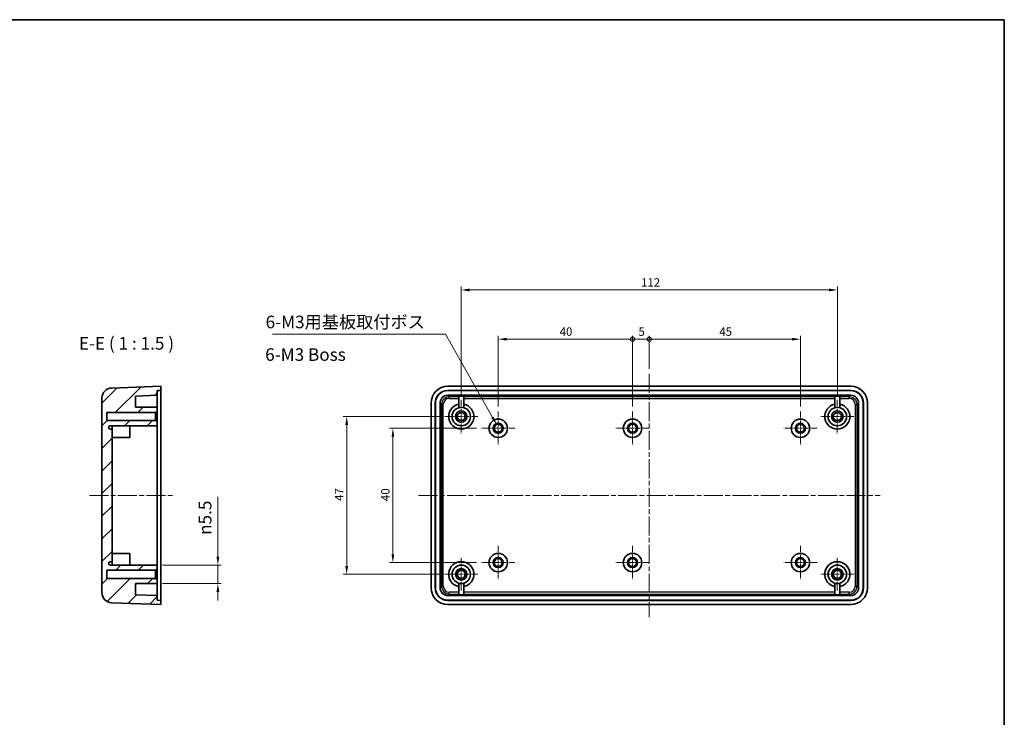
# Model space of a CAD drawing. Units: millimetres. Extents: x 14 to 2195, y 8 to 430.
# Drawn here: x 1902 to 2195, y 222 to 430 of the extents above; entities that cross this region are included whole.
import ezdxf

# ---------------------------------------------------------------- set-up
doc = ezdxf.new("R2010")
doc.units = ezdxf.units.MM
doc.linetypes.add('CHAIN', pattern=[0.3543, 0.2362, -0.0295, 0.0591, -0.0295])
doc.layers.get('Defpoints').update_dxf_attribs({"lineweight": 25})
for name, color, linetype, lineweight in [('Border (ISO)', 7, 'Continuous', 35), ('Center Mark (ISO)', 131, 'Continuous', 18), ('Centerline (ISO)', 131, 'Continuous', 18), ('Dimension (ISO)', 7, 'Continuous', 18), ('Hatch (ISO)', 1, 'Continuous', 18), ('Symbol (ISO)', 7, 'Continuous', 18), ('Visible (ISO)', 7, 'Continuous', 35), ('Visible Narrow (ISO)', 7, 'Continuous', 25)]:
    doc.layers.add(name, color=color, linetype=linetype, lineweight=lineweight)
doc.styles.add('Note Text (TK)', font='txt')
doc.dimstyles.new('Default - Method 1b (TK)', dxfattribs={"dimtxt": 2.5, "dimasz": 2.5, "dimexe": 1, "dimexo": 1.5, "dimgap": 1, "dimtad": 1, "dimtoh": 1, "dimrnd": 1e-08, "dimdsep": 46, "dimtxsty": 'Note Text (TK)', "dimcen": 0.09, "dimdle": 5, "dimclrd": 100, "dimclre": 100, "dimclrt": 7, "dimadec": 1, "dimazin": 1, "dimtfac": 1, "dimtmove": 0, "dimatfit": 3, "dimfxl": 1, "dimtolj": 1, "dimlwd": -1, "dimlwe": -1, "dimarcsym": 0})
doc.dimstyles.new('Default - Method 1b (TK)$7', dxfattribs={"dimtxt": 2.5, "dimasz": 2.5, "dimexe": 1, "dimexo": 1.5, "dimgap": 1, "dimtad": 1, "dimtoh": 1, "dimrnd": 1e-08, "dimdsep": 46, "dimtxsty": 'Note Text (TK)', "dimcen": 0.09, "dimdle": 5, "dimclrd": 100, "dimclre": 100, "dimclrt": 7, "dimadec": 1, "dimazin": 1, "dimtfac": 1, "dimtmove": 0, "dimatfit": 3, "dimfxl": 1, "dimtolj": 1, "dimlwd": -1, "dimlwe": -1, "dimarcsym": 0})

# ---------------------------------------------------------------- blocks, each defined once
blk = doc.blocks.new('図面枠 tk図枠')
at = {"layer": 'Border (ISO)'}
for p, q in [((14.5, 289), (405.5, 289)), ((405.5, 289), (405.5, 8))]:
    blk.add_line(p, q, dxfattribs=at)
blk = doc.blocks.new('*D65')
at = {"layer": 'Defpoints', "color": 0}
for p in [(1942.74, 267.06), (1960.78, 267.06), (1942.74, 261.56)]:
    blk.add_point(p, dxfattribs=at)
at = {"layer": 'Dimension (ISO)', "color": 100}
for p, q in [((1960.78, 269.56), (1960.78, 287.37)), ((1944.24, 267.06), (1961.78, 267.06)), ((1960.78, 261.56), (1960.78, 267.06)), ((1944.24, 261.56), (1961.78, 261.56)), ((1960.78, 259.06), (1960.78, 256.56))]:
    blk.add_line(p, q, dxfattribs=at)
for points in [[(1960.36, 269.56), (1961.2, 269.56), (1960.78, 267.06)], [(1960.36, 259.06), (1961.2, 259.06), (1960.78, 261.56)]]:
    blk.add_solid(points, dxfattribs=at)
at = {"layer": 'Dimension (ISO)', "color": 7, "insert": (1956.97, 276.06), "char_height": 2.5, "attachment_point": 4, "rotation": 90, "style": 'Note Text (TK)'}
blk.add_mtext('\\A1;\\fAIGDT|b0|i0;\\H3.7310;n\\fＭＳ Ｐゴシック|b0|i0;\\H3.7500;5.5', dxfattribs=at)
blk = doc.blocks.new('*D66')
at = {"layer": 'Defpoints', "color": 0}
for p in [(2039.32, 307.81), (2012.9, 267.81), (2039.32, 267.81)]:
    blk.add_point(p, dxfattribs=at)
at = {"layer": 'Dimension (ISO)', "color": 100}
for p, q in [((2037.82, 307.81), (2011.9, 307.81)), ((2012.9, 305.31), (2012.9, 270.31)), ((2037.82, 267.81), (2011.9, 267.81))]:
    blk.add_line(p, q, dxfattribs=at)
for points in [[(2012.48, 305.31), (2013.31, 305.31), (2012.9, 307.81)], [(2012.48, 270.31), (2013.31, 270.31), (2012.9, 267.81)]]:
    blk.add_solid(points, dxfattribs=at)
at = {"layer": 'Dimension (ISO)', "color": 7, "insert": (2010.65, 286.12), "char_height": 2.5, "attachment_point": 4, "rotation": 90, "style": 'Note Text (TK)'}
blk.add_mtext('\\A1;40', dxfattribs=at)
blk = doc.blocks.new('*D67')
at = {"layer": 'Defpoints', "color": 0}
for p in [(2028.32, 311.31), (1999.14, 264.31), (2028.32, 264.31)]:
    blk.add_point(p, dxfattribs=at)
at = {"layer": 'Dimension (ISO)', "color": 100}
for p, q in [((2026.82, 311.31), (1998.14, 311.31)), ((1999.14, 308.81), (1999.14, 266.81)), ((2026.82, 264.31), (1998.14, 264.31))]:
    blk.add_line(p, q, dxfattribs=at)
for points in [[(1998.72, 308.81), (1999.56, 308.81), (1999.14, 311.31)], [(1998.72, 266.81), (1999.56, 266.81), (1999.14, 264.31)]]:
    blk.add_solid(points, dxfattribs=at)
at = {"layer": 'Dimension (ISO)', "color": 7, "insert": (1996.89, 286.17), "char_height": 2.5, "attachment_point": 4, "rotation": 90, "style": 'Note Text (TK)'}
blk.add_mtext('\\A1;47', dxfattribs=at)
blk = doc.blocks.new('*D68')
at = {"layer": 'Defpoints', "color": 0}
for p in [(2145.27, 349), (2033.27, 316.26), (2145.27, 316.26)]:
    blk.add_point(p, dxfattribs=at)
at = {"layer": 'Dimension (ISO)', "color": 100}
for p, q in [((2033.27, 317.76), (2033.27, 350)), ((2035.77, 349), (2142.77, 349)), ((2145.27, 317.76), (2145.27, 350))]:
    blk.add_line(p, q, dxfattribs=at)
for points in [[(2035.77, 349.42), (2035.77, 348.58), (2033.27, 349)], [(2142.77, 349.42), (2142.77, 348.58), (2145.27, 349)]]:
    blk.add_solid(points, dxfattribs=at)
at = {"layer": 'Dimension (ISO)', "color": 7, "insert": (2086.82, 351.25), "char_height": 2.5, "attachment_point": 4, "style": 'Note Text (TK)'}
blk.add_mtext('\\A1;112', dxfattribs=at)
blk = doc.blocks.new('_DotSmall')
at = {"color": 0, "linetype": 'ByBlock', "const_width": 0.5}
blk.add_lwpolyline([(-0.0625, 0, 1), (0.0625, 0, 1)], format="xyb", close=True, dxfattribs=at)
blk = doc.blocks.new('*D77')
at = {"layer": 'Defpoints', "color": 0}
for p in [(2084.27, 334.34), (2044.27, 312.76), (2084.27, 312.76)]:
    blk.add_point(p, dxfattribs=at)
at = {"layer": 'Dimension (ISO)', "color": 100}
for p, q in [((2044.27, 314.26), (2044.27, 335.34)), ((2046.77, 334.34), (2084.27, 334.34)), ((2084.27, 314.26), (2084.27, 335.34))]:
    blk.add_line(p, q, dxfattribs=at)
blk.add_solid([(2046.77, 334.76), (2046.77, 333.93), (2044.27, 334.34)], dxfattribs=at)
at = {"layer": 'Dimension (ISO)', "color": 100, "xscale": 2.5, "yscale": 2.5, "zscale": 2.5}
blk.add_blockref('_DotSmall', (2084.27, 334.34), dxfattribs=at)
at = {"layer": 'Dimension (ISO)', "color": 7, "insert": (2062.56, 336.59), "char_height": 2.5, "attachment_point": 4, "style": 'Note Text (TK)'}
blk.add_mtext('\\A1;40', dxfattribs=at)
blk = doc.blocks.new('*D78')
at = {"layer": 'Defpoints', "color": 0}
for p in [(2089.27, 334.34), (2089.27, 324.06), (2084.27, 312.76)]:
    blk.add_point(p, dxfattribs=at)
at = {"layer": 'Dimension (ISO)', "color": 100}
for p, q in [((2084.27, 314.26), (2084.27, 335.34)), ((2084.27, 334.34), (2089.27, 334.34)), ((2089.27, 325.56), (2089.27, 335.34))]:
    blk.add_line(p, q, dxfattribs=at)
at = {"layer": 'Dimension (ISO)', "color": 100, "xscale": 2.5, "yscale": 2.5, "zscale": 2.5, "rotation": 180}
blk.add_blockref('_DotSmall', (2084.27, 334.34), dxfattribs=at)
at = {"layer": 'Dimension (ISO)', "color": 100, "xscale": 2.5, "yscale": 2.5, "zscale": 2.5}
blk.add_blockref('_DotSmall', (2089.27, 334.34), dxfattribs=at)
at = {"layer": 'Dimension (ISO)', "color": 7, "insert": (2086.04, 336.59), "char_height": 2.5, "attachment_point": 4, "style": 'Note Text (TK)'}
blk.add_mtext('\\A1;5', dxfattribs=at)
blk = doc.blocks.new('*D79')
at = {"layer": 'Defpoints', "color": 0}
for p in [(2134.27, 334.34), (2089.27, 324.06), (2134.27, 312.76)]:
    blk.add_point(p, dxfattribs=at)
at = {"layer": 'Dimension (ISO)', "color": 100}
for p, q in [((2089.27, 325.56), (2089.27, 335.34)), ((2089.27, 334.34), (2131.77, 334.34)), ((2134.27, 314.26), (2134.27, 335.34))]:
    blk.add_line(p, q, dxfattribs=at)
blk.add_solid([(2131.77, 334.76), (2131.77, 333.93), (2134.27, 334.34)], dxfattribs=at)
at = {"layer": 'Dimension (ISO)', "color": 100, "xscale": 2.5, "yscale": 2.5, "zscale": 2.5, "rotation": 180}
blk.add_blockref('_DotSmall', (2089.27, 334.34), dxfattribs=at)
at = {"layer": 'Dimension (ISO)', "color": 7, "insert": (2110.12, 336.59), "char_height": 2.5, "attachment_point": 4, "style": 'Note Text (TK)'}
blk.add_mtext('\\A1;45', dxfattribs=at)

msp = doc.modelspace()

# ---------------------------------------------------------------- hatches: boundary and pattern name
at = {"layer": 'Hatch (ISO)'}
h = msp.add_hatch(dxfattribs=at)
h.set_pattern_fill('ANSI31', color=256, scale=38.1, style=0)
h.set_pattern_definition([(45, (1586.75, -4), (-3.367596, 3.367596), [])])
edge = h.paths.add_edge_path()
edge.add_line((1942.7428, 262.6071), (1942.2428, 263.1071))
edge.add_line((1942.2428, 263.1071), (1927.7428, 263.1071))
edge.add_line((1927.7428, 263.1071), (1927.7428, 265.5071))
edge.add_line((1927.7428, 265.5071), (1942.2428, 265.5071))
edge.add_line((1942.2428, 265.5071), (1942.7428, 266.0071))
edge.add_line((1942.7428, 266.0071), (1942.7428, 267.0571))
edge.add_line((1942.7428, 267.0571), (1928.7428, 267.0571))
edge.add_ellipse((1928.7428, 267.5571), major_axis=(0, -0.5), ratio=1, start_angle=180, end_angle=360, ccw=False)
edge.add_line((1928.7428, 268.0571), (1929.2428, 268.0571))
edge.add_line((1929.2428, 268.0571), (1929.2428, 307.5571))
edge.add_line((1929.2428, 307.5571), (1928.7428, 307.5571))
edge.add_ellipse((1928.7428, 308.0571), major_axis=(0, -0.5), ratio=1, start_angle=180, end_angle=360, ccw=False)
edge.add_line((1928.7428, 308.5571), (1942.7428, 308.5571))
edge.add_line((1942.7428, 308.5571), (1942.7428, 309.6071))
edge.add_line((1942.7428, 309.6071), (1942.2428, 310.1071))
edge.add_line((1942.2428, 310.1071), (1927.7428, 310.1071))
edge.add_line((1927.7428, 310.1071), (1927.7428, 312.5071))
edge.add_line((1927.7428, 312.5071), (1942.2428, 312.5071))
edge.add_line((1942.2428, 312.5071), (1942.7428, 313.0071))
edge.add_line((1942.7428, 313.0071), (1942.7428, 314.0571))
edge.add_line((1942.7428, 314.0571), (1936.2428, 314.0571))
edge.add_line((1936.2428, 314.0571), (1936.2428, 317.3952))
edge.add_line((1936.2428, 317.3952), (1942.7428, 317.6222))
edge.add_line((1942.7428, 317.6222), (1942.7428, 319.0222))
edge.add_line((1942.7428, 319.0222), (1943.7428, 319.0571))
edge.add_line((1943.7428, 319.0571), (1943.7428, 320.3071))
edge.add_line((1943.7428, 320.3071), (1929.1381, 319.7971))
edge.add_ellipse((1929.2428, 316.7989), major_axis=(-0.1047, 2.9982), ratio=1, start_angle=0, end_angle=88)
edge.add_line((1926.2428, 316.7989), (1926.2428, 258.8153))
edge.add_ellipse((1929.2428, 258.8153), major_axis=(-3, 0), ratio=1, start_angle=0, end_angle=88)
edge.add_line((1929.1381, 255.8171), (1943.7428, 255.3071))
edge.add_line((1943.7428, 255.3071), (1943.7428, 256.5571))
edge.add_line((1943.7428, 256.5571), (1942.7428, 256.592))
edge.add_line((1942.7428, 256.592), (1942.7428, 257.992))
edge.add_line((1942.7428, 257.992), (1936.2428, 258.219))
edge.add_line((1936.2428, 258.219), (1936.2428, 261.5571))
edge.add_line((1936.2428, 261.5571), (1942.7428, 261.5571))
edge.add_line((1942.7428, 261.5571), (1942.7428, 262.6071))

# ---------------------------------------------------------------- linework, layer by layer
at = {"layer": 'Center Mark (ISO)', "linetype": 'CHAIN', "ltscale": 7.333869}
for p, q in [((2033.2676, 316.2571), (2033.2676, 306.3571)), ((2145.2676, 316.2571), (2145.2676, 306.3571)), ((2038.2176, 311.3071), (2028.3176, 311.3071)), ((2044.2676, 312.7571), (2044.2676, 302.8571)), ((2084.2676, 312.7571), (2084.2676, 302.8571)), ((2134.2676, 312.7571), (2134.2676, 302.8571)), ((2150.2176, 311.3071), (2140.3176, 311.3071)), ((2049.2176, 307.8071), (2039.3176, 307.8071)), ((2089.2176, 307.8071), (2079.3176, 307.8071)), ((2139.2176, 307.8071), (2129.3176, 307.8071)), ((2044.2676, 272.7571), (2044.2676, 262.8571)), ((2084.2676, 272.7571), (2084.2676, 262.8571)), ((2134.2676, 272.7571), (2134.2676, 262.8571)), ((2033.2676, 269.2571), (2033.2676, 259.3571)), ((2049.2176, 267.8071), (2039.3176, 267.8071)), ((2089.2176, 267.8071), (2079.3176, 267.8071)), ((2139.2176, 267.8071), (2129.3176, 267.8071)), ((2145.2676, 269.2571), (2145.2676, 259.3571)), ((2038.2176, 264.3071), (2028.3176, 264.3071)), ((2150.2176, 264.3071), (2140.3176, 264.3071))]:
    msp.add_line(p, q, dxfattribs=at)
at = {"layer": 'Centerline (ISO)', "linetype": 'CHAIN', "ltscale": 23.990969}
for p, q in [((2089.2676, 324.0571), (2089.2676, 251.5571)), ((1922.4928, 287.8071), (1947.4928, 287.8071)), ((2020.5176, 287.8071), (2158.0176, 287.8071))]:
    msp.add_line(p, q, dxfattribs=at)
at = {"layer": 'Visible (ISO)'}
for p, q in [((1943.7428, 320.3071), (1929.1381, 319.7971)), ((1943.7428, 319.0571), (1943.7428, 320.3071)), ((2029.2646, 320.3071), (2149.2707, 320.3071)), ((1926.2428, 316.7989), (1926.2428, 258.8153)), ((1936.2428, 317.3952), (1942.7428, 317.6222)), ((1936.2428, 314.0571), (1936.2428, 317.3952)), ((1942.7428, 319.0222), (1943.7428, 319.0571)), ((1942.7428, 317.6222), (1942.7428, 319.0222)), ((1942.7428, 315.3236), (1942.7428, 317.6222)), ((1943.7428, 315.3594), (1943.7428, 319.0571)), ((2029.2154, 319.0571), (2149.3199, 319.0571)), ((2149.285, 319.0222), (2029.2503, 319.0222)), ((2029.2512, 317.6222), (2149.2841, 317.6222)), ((2032.5176, 313.9528), (2032.5176, 317.3952)), ((2032.5176, 317.3952), (2034.0176, 317.3952)), ((2034.0176, 317.3952), (2034.0176, 313.9528)), ((2144.5176, 313.9528), (2144.5176, 317.3952)), ((2144.5176, 317.3952), (2146.0176, 317.3952)), ((2146.0176, 317.3952), (2146.0176, 313.9528)), ((1942.7428, 314.0571), (1936.2428, 314.0571)), ((1942.7428, 315.3236), (1942.7428, 314.0571)), ((1942.7428, 313.0071), (1942.7428, 314.0571)), ((1943.7428, 315.3594), (1943.7428, 260.2548)), ((2024.2676, 260.3041), (2024.2676, 315.3101)), ((2025.5176, 260.2548), (2025.5176, 315.3594)), ((2025.5526, 315.3244), (2025.5526, 260.2898)), ((2026.9526, 260.2906), (2026.9526, 315.3236)), ((2151.5827, 315.3236), (2151.5827, 260.2906)), ((2152.9827, 260.2898), (2152.9827, 315.3244)), ((2153.0176, 315.3594), (2153.0176, 260.2548)), ((2154.2676, 315.3101), (2154.2676, 260.3041)), ((1927.7428, 310.1071), (1927.7428, 312.5071)), ((1927.7428, 312.5071), (1942.2428, 312.5071)), ((1942.2428, 312.5071), (1942.7428, 313.0071)), ((1942.2428, 312.5071), (1942.2428, 310.1071)), ((1942.7428, 309.6071), (1942.7428, 313.0071)), ((1942.2428, 310.1071), (1927.7428, 310.1071)), ((1928.7428, 308.5571), (1942.7428, 308.5571)), ((1929.2428, 308.5571), (1929.2428, 307.5571)), ((1934.5428, 308.5571), (1934.5428, 305.0571)), ((1942.7428, 309.6071), (1942.2428, 310.1071)), ((1942.7428, 308.5571), (1942.7428, 309.6071)), ((1942.7428, 308.5571), (1942.7428, 267.0571)), ((1929.2428, 307.5571), (1928.7428, 307.5571)), ((1929.2428, 268.0571), (1929.2428, 307.5571)), ((1929.2428, 305.0571), (1934.5428, 305.0571)), ((1929.2428, 270.5571), (1934.5428, 270.5571)), ((1934.5428, 270.5571), (1934.5428, 267.0571)), ((1928.7428, 268.0571), (1929.2428, 268.0571)), ((1942.7428, 267.0571), (1928.7428, 267.0571)), ((1929.2428, 268.0571), (1929.2428, 267.0571)), ((1942.7428, 266.0071), (1942.7428, 267.0571)), ((1927.7428, 263.1071), (1927.7428, 265.5071)), ((1927.7428, 265.5071), (1942.2428, 265.5071)), ((1942.2428, 265.5071), (1942.7428, 266.0071)), ((1942.2428, 265.5071), (1942.2428, 263.1071)), ((1942.7428, 262.6071), (1942.7428, 266.0071)), ((1942.2428, 263.1071), (1927.7428, 263.1071)), ((1936.2428, 258.219), (1936.2428, 261.5571)), ((1936.2428, 261.5571), (1942.7428, 261.5571)), ((1942.7428, 262.6071), (1942.2428, 263.1071)), ((1942.7428, 261.5571), (1942.7428, 262.6071)), ((1942.7428, 261.5571), (1942.7428, 260.2906)), ((2032.5176, 258.219), (2032.5176, 261.6613)), ((2034.0176, 261.6613), (2034.0176, 258.219)), ((2144.5176, 258.219), (2144.5176, 261.6613)), ((2146.0176, 261.6613), (2146.0176, 258.219)), ((1942.7428, 257.992), (1936.2428, 258.219)), ((1942.7428, 257.992), (1942.7428, 260.2906)), ((1943.7428, 256.5571), (1943.7428, 260.2548)), ((2034.0176, 258.219), (2032.5176, 258.219)), ((2146.0176, 258.219), (2144.5176, 258.219)), ((1929.1381, 255.8171), (1943.7428, 255.3071)), ((1942.7428, 256.592), (1942.7428, 257.992)), ((1943.7428, 256.5571), (1942.7428, 256.592)), ((1943.7428, 255.3071), (1943.7428, 256.5571)), ((2149.3199, 256.5571), (2029.2154, 256.5571)), ((2029.2503, 256.592), (2149.285, 256.592)), ((2149.2841, 257.992), (2029.2512, 257.992)), ((2149.2707, 255.3071), (2029.2646, 255.3071))]:
    msp.add_line(p, q, dxfattribs=at)
for centre, radius in [((2033.2676, 311.3071), 2.75), ((2145.2676, 311.3071), 2.75), ((2033.2676, 311.3071), 1.7), ((2033.2676, 311.3071), 1.2), ((2145.2676, 311.3071), 1.7), ((2145.2676, 311.3071), 1.2), ((2044.2676, 307.8071), 2.75), ((2044.2676, 307.8071), 1.5), ((2044.2676, 307.8071), 1.2), ((2084.2676, 307.8071), 2.75), ((2084.2676, 307.8071), 1.5), ((2084.2676, 307.8071), 1.2), ((2134.2676, 307.8071), 2.75), ((2134.2676, 307.8071), 1.5), ((2134.2676, 307.8071), 1.2), ((2044.2676, 267.8071), 2.75), ((2084.2676, 267.8071), 2.75), ((2134.2676, 267.8071), 2.75), ((2033.2676, 264.3071), 2.75), ((2044.2676, 267.8071), 1.5), ((2044.2676, 267.8071), 1.2), ((2084.2676, 267.8071), 1.5), ((2084.2676, 267.8071), 1.2), ((2134.2676, 267.8071), 1.5), ((2134.2676, 267.8071), 1.2), ((2145.2676, 264.3071), 2.75), ((2033.2676, 264.3071), 1.7), ((2033.2676, 264.3071), 1.2), ((2145.2676, 264.3071), 1.7), ((2145.2676, 264.3071), 1.2)]:
    msp.add_circle(centre, radius, dxfattribs=at)
for centre, radius, start, end in [((1929.2428, 316.7989), 3, 92, 180), ((2033.2676, 311.3071), 3.75, 101.536959, 78.463041), ((2145.2676, 311.3071), 3.75, 101.536959, 78.463041), ((1928.7428, 308.0571), 0.5, 90, 270), ((1928.7428, 267.5571), 0.5, 90, 270), ((2033.2676, 264.3071), 3.75, 281.536959, 258.463041), ((2145.2676, 264.3071), 3.75, 281.536959, 258.463041), ((1929.2428, 258.8153), 3, 180, 268)]:
    msp.add_arc(centre, radius, start, end, dxfattribs=at)
for centre, major_axis in [((2029.2707, 315.304), (-3.5398, 3.5398)), ((2149.2646, 315.304), (3.5398, 3.5398)), ((2029.2199, 315.3548), (-2.6195, 2.6195)), ((2029.2548, 315.3199), (-2.6195, 2.6195)), ((2029.254, 315.3208), (-1.6283, 1.6283)), ((2149.2813, 315.3208), (1.6283, 1.6283)), ((2149.2805, 315.3199), (2.6195, 2.6195)), ((2149.3154, 315.3548), (2.6195, 2.6195)), ((2029.2707, 260.3101), (-3.5398, -3.5398)), ((2029.2199, 260.2594), (-2.6195, -2.6195)), ((2029.2548, 260.2943), (-2.6195, -2.6195)), ((2029.254, 260.2934), (-1.6283, -1.6283)), ((2149.2646, 260.3101), (3.5398, -3.5398)), ((2149.2813, 260.2934), (1.6283, -1.6283)), ((2149.2805, 260.2943), (2.6195, -2.6195)), ((2149.3154, 260.2594), (2.6195, -2.6195))]:
    msp.add_ellipse(centre, major_axis=major_axis, ratio=0.99878277, start_param=5.49839613, end_param=7.06797448, dxfattribs=at)
at = {"layer": 'Visible Narrow (ISO)'}
for p, q in [((2029.2503, 319.0222), (2029.2154, 319.0571)), ((2029.7057, 317.1676), (2029.2512, 317.6222)), ((2032.5176, 317.1676), (2029.7057, 317.1676)), ((2029.7057, 316.6679), (2029.7057, 317.1676)), ((2144.5176, 317.1676), (2034.0176, 317.1676)), ((2148.8296, 317.1676), (2146.0176, 317.1676)), ((2149.2841, 317.6222), (2148.8296, 317.1676)), ((2148.8296, 316.6679), (2148.8296, 317.1676)), ((2149.3199, 319.0571), (2149.285, 319.0222)), ((2025.5176, 315.3594), (2025.5526, 315.3244)), ((2026.9526, 315.3236), (2027.4071, 314.869)), ((2027.9068, 314.869), (2027.4071, 314.869)), ((2027.4071, 314.869), (2027.4071, 260.7452)), ((2027.9068, 260.7452), (2027.9068, 314.869)), ((2029.7057, 316.6679), (2032.5176, 316.6679)), ((2034.0176, 316.6679), (2144.5176, 316.6679)), ((2146.0176, 316.6679), (2148.8296, 316.6679)), ((2150.6285, 314.869), (2150.6285, 260.7452)), ((2150.6285, 314.869), (2151.1281, 314.869)), ((2151.1281, 314.869), (2151.5827, 315.3236)), ((2151.1281, 260.7452), (2151.1281, 314.869)), ((2152.9827, 315.3244), (2153.0176, 315.3594)), ((2025.5526, 260.2898), (2025.5176, 260.2548)), ((2027.4071, 260.7452), (2026.9526, 260.2906)), ((2027.4071, 260.7452), (2027.9068, 260.7452)), ((2029.2512, 257.992), (2029.7057, 258.4466)), ((2032.5176, 258.9463), (2029.7057, 258.9463)), ((2029.7057, 258.4466), (2029.7057, 258.9463)), ((2029.7057, 258.4466), (2032.5176, 258.4466)), ((2144.5176, 258.9463), (2034.0176, 258.9463)), ((2034.0176, 258.4466), (2144.5176, 258.4466)), ((2148.8296, 258.9463), (2146.0176, 258.9463)), ((2146.0176, 258.4466), (2148.8296, 258.4466)), ((2148.8296, 258.4466), (2148.8296, 258.9463)), ((2148.8296, 258.4466), (2149.2841, 257.992)), ((2151.1281, 260.7452), (2150.6285, 260.7452)), ((2151.5827, 260.2906), (2151.1281, 260.7452)), ((2153.0176, 260.2548), (2152.9827, 260.2898)), ((2029.2154, 256.5571), (2029.2503, 256.592)), ((2149.285, 256.592), (2149.3199, 256.5571))]:
    msp.add_line(p, q, dxfattribs=at)
for centre, major_axis, ratio in [((2029.7079, 314.8668), (-1.6275, 1.6275), 0.99931131), ((2148.8274, 314.8668), (1.6275, 1.6275), 0.99931131), ((2029.7079, 314.8668), (-1.2743, 1.2743), 0.99878277), ((2148.8274, 314.8668), (1.2743, 1.2743), 0.99878277), ((2029.7079, 260.7474), (-1.6275, -1.6275), 0.99931131), ((2029.7079, 260.7474), (-1.2743, -1.2743), 0.99878277), ((2148.8274, 260.7474), (1.2743, -1.2743), 0.99878277), ((2148.8274, 260.7474), (1.6275, -1.6275), 0.99931131)]:
    msp.add_ellipse(centre, major_axis=major_axis, ratio=ratio, start_param=5.49839613, end_param=7.06797448, dxfattribs=at)

# ---------------------------------------------------------------- block references
at = {"xscale": 1.5, "yscale": 1.5, "zscale": 1.5}
msp.add_blockref('図面枠 tk図枠', (1586.75, -4), dxfattribs=at)

# ---------------------------------------------------------------- texts
at = {"layer": 'Symbol (ISO)', "color": 7, "char_height": 3.75, "line_spacing_factor": 1.5, "style": 'Note Text (TK)'}
for s, insert, width, attachment_point in [('{6-M3用基板取付ボス}', (1974.9945, 336.4193), 51.074563, 7), ('{6-M3 Boss}', (1974.8654, 329.2772), 27.154694, 4)]:
    msp.add_mtext(s, dxfattribs=dict(at, insert=insert, width=width, attachment_point=attachment_point))
at = {"layer": 'Symbol (ISO)', "color": 7, "insert": (1919.3733, 330.0571), "char_height": 3.75, "attachment_point": 7, "style": 'Note Text (TK)'}
msp.add_mtext('E-E ( 1 : 1.5 )', dxfattribs=at)

# ---------------------------------------------------------------- dimensions: what is measured, and where the dimension line sits
at = {"layer": 'Dimension (ISO)', "color": 100}
for base, p1, p2, angle, override, picture, middle in [((2145.2676, 349.0008), (2033.2676, 316.2571), (2145.2676, 316.2571), 180, {"dimtoh": 0, "dimdec": 2, "dimtp": 0, "dimtm": 0, "dimtdec": 2, "dimtofl": 0, "dimatfit": 1}, '*D68', (2089.2676, 349.0008)), ((2084.2676, 334.3431), (2044.2676, 312.7571), (2084.2676, 312.7571), 180, {"dimtoh": 0, "dimdec": 2, "dimblk2": 'DotSmall', "dimsah": 1, "dimdle": 0, "dimtp": 0, "dimtm": 0, "dimtdec": 2, "dimtofl": 0, "dimatfit": 1}, '*D77', (2064.2526, 334.3431)), ((2089.2676, 334.3431), (2084.2676, 312.7571), (2089.2676, 324.0571), 180, {"dimtoh": 0, "dimdec": 2, "dimblk1": 'DotSmall', "dimblk2": 'DotSmall', "dimsah": 1, "dimdle": 0, "dimtp": 0, "dimtm": 0, "dimtdec": 2, "dimtofl": 1, "dimatfit": 1}, '*D78', (2086.7676, 334.3431)), ((2134.2676, 334.3431), (2089.2676, 324.0571), (2134.2676, 312.7571), 180, {"dimtoh": 0, "dimdec": 2, "dimblk1": 'DotSmall', "dimsah": 1, "dimdle": 0, "dimtp": 0, "dimtm": 0, "dimtdec": 2, "dimtofl": 0, "dimatfit": 1}, '*D79', (2111.7826, 334.3431)), ((1999.1404, 264.3071), (2028.3176, 311.3071), (2028.3176, 264.3071), 90, {"dimtoh": 0, "dimdec": 2, "dimtp": 0, "dimtm": 0, "dimtdec": 2, "dimtofl": 0, "dimatfit": 1}, '*D67', (1999.1404, 287.8071)), ((2012.8971, 267.8071), (2039.3176, 307.8071), (2039.3176, 267.8071), 90, {"dimtoh": 0, "dimdec": 2, "dimtp": 0, "dimtm": 0, "dimtdec": 2, "dimtofl": 0, "dimatfit": 1}, '*D66', (2012.8971, 287.8071))]:
    dim = msp.add_linear_dim(base=base, p1=p1, p2=p2, angle=angle, dimstyle='Default - Method 1b (TK)', override=override, dxfattribs=at)
    dim.commit()
    dim.dimension.update_dxf_attribs({"geometry": picture, "text_midpoint": middle, "dimtype": 160})
dim = msp.add_linear_dim(base=(1960.7796, 267.0571), p1=(1942.7428, 261.5571), p2=(1942.7428, 267.0571), angle=90, text='\\fAIGDT|b0|i0;\\H3.7310;n\\fＭＳ Ｐゴシック|b0|i0;\\H3.7500;<>', dimstyle='Default - Method 1b (TK)', override={"dimtoh": 0, "dimdec": 2, "dimtp": 0, "dimtm": 0, "dimtdec": 2, "dimtofl": 1, "dimatfit": 1}, dxfattribs=at)
dim.commit()
dim.dimension.update_dxf_attribs({"geometry": '*D65', "text_midpoint": (1960.7796, 281.2149), "dimtype": 160})

# ---------------------------------------------------------------- leaders
at = {"layer": 'Symbol (ISO)', "color": 100, "annotation_type": 0, "has_hookline": 1, "hookline_direction": 1, "text_width": 49.0696}
msp.add_leader([(2043.7909, 308.9083), (2028.5691, 335.7943), (2026.0691, 335.7943)], dimstyle='Default - Method 1b (TK)$7', override={"dimgap": 0, "dimtad": 1}, dxfattribs=at)

doc.saveas('drawing.dxf')
